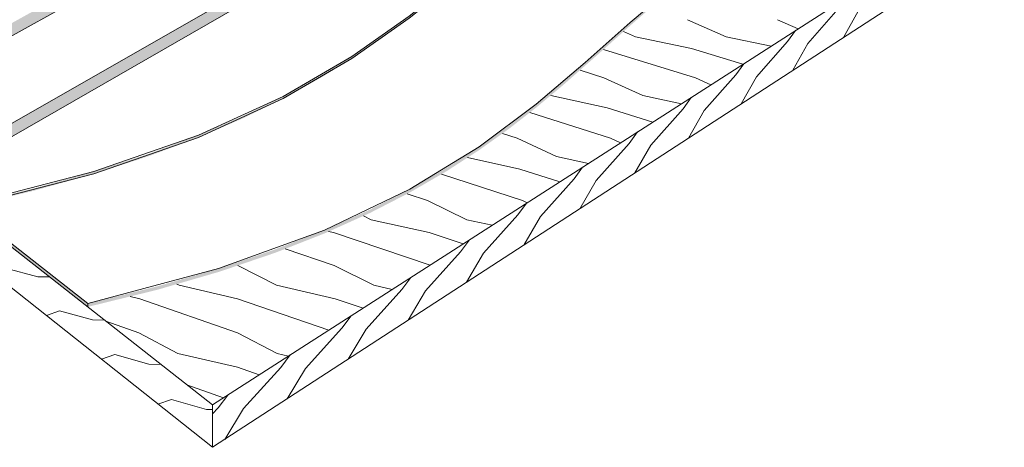
# Model space of a CAD drawing. Units: inches. Extents: x -318.08 to -317.468, y 65.138 to 65.548.
# Drawn here: x -317.833 to -317.603, y 65.138 to 65.238 of the extents above; entities that cross this region are included whole.
import ezdxf

# ---------------------------------------------------------------- set-up
doc = ezdxf.new("R2010")
doc.units = ezdxf.units.IN
doc.header["$MEASUREMENT"] = 0
doc.layers.add('A-ROOF', color=132, linetype='Continuous', lineweight=13)
doc.layers.add('A-ROOF-PATT', color=132, linetype='Continuous', lineweight=13)

# ---------------------------------------------------------------- blocks, each defined once
blk = doc.blocks.new('FP_1-3D View 1')
at = {"layer": 'A-ROOF-PATT', "lineweight": 9}
for p, q in [((-317.82898, 65.17817), (-317.83652, 65.1802)), ((-317.82625, 65.17814), (-317.82898, 65.17817)), ((-317.82389, 65.17022), (-317.82693, 65.1691)), ((-317.81617, 65.16809), (-317.82389, 65.17022)), ((-317.81337, 65.16803), (-317.81617, 65.16809)), ((-317.81095, 65.15998), (-317.81407, 65.15888)), ((-317.80303, 65.15775), (-317.81095, 65.15998)), ((-317.80017, 65.15767), (-317.80303, 65.15775)), ((-317.79769, 65.1495), (-317.80088, 65.14841)), ((-317.78957, 65.14716), (-317.79769, 65.1495)), ((-317.78813, 65.1471), (-317.78957, 65.14716))]:
    blk.add_line(p, q, dxfattribs=at)
blk = doc.blocks.new('FP_2-3D View 1')
at = {"layer": 'A-ROOF-PATT', "lineweight": 9}
for p, q in [((-317.66814, 65.23422), (-317.67716, 65.23825)), ((-317.65132, 65.23613), (-317.65613, 65.23825)), ((-317.68929, 65.23422), (-317.6921, 65.23549)), ((-317.67623, 65.23151), (-317.68929, 65.23422)), ((-317.65765, 65.23206), (-317.66814, 65.23422)), ((-317.67528, 65.22466), (-317.69678, 65.23131)), ((-317.66422, 65.22783), (-317.67623, 65.23151)), ((-317.69669, 65.22466), (-317.70228, 65.22641)), ((-317.68762, 65.22049), (-317.69669, 65.22466)), ((-317.6717, 65.22303), (-317.67528, 65.22466)), ((-317.69592, 65.21768), (-317.70914, 65.22049)), ((-317.67861, 65.21859), (-317.68762, 65.22049)), ((-317.69513, 65.21058), (-317.71398, 65.21656)), ((-317.68525, 65.21432), (-317.69592, 65.21768)), ((-317.71693, 65.21058), (-317.72037, 65.21168)), ((-317.7078, 65.20625), (-317.71693, 65.21058)), ((-317.69279, 65.20948), (-317.69513, 65.21058)), ((-317.71633, 65.20334), (-317.72856, 65.206)), ((-317.70033, 65.20464), (-317.7078, 65.20625)), ((-317.71572, 65.19597), (-317.73463, 65.20214)), ((-317.70702, 65.20034), (-317.71633, 65.20334)), ((-317.73791, 65.19597), (-317.74266, 65.19753)), ((-317.72874, 65.19149), (-317.73792, 65.19597)), ((-317.71463, 65.19545), (-317.71572, 65.19597)), ((-317.75106, 65.19149), (-317.75287, 65.19238)), ((-317.7375, 65.18847), (-317.75106, 65.19149)), ((-317.72283, 65.19018), (-317.72874, 65.19149)), ((-317.75991, 65.18847), (-317.76101, 65.18871)), ((-317.73728, 65.18089), (-317.7599, 65.18847)), ((-317.72958, 65.18584), (-317.7375, 65.18847)), ((-317.75969, 65.18082), (-317.77113, 65.18469)), ((-317.77321, 65.17616), (-317.78224, 65.18079)), ((-317.75047, 65.17616), (-317.75969, 65.18082)), ((-317.79596, 65.17616), (-317.79648, 65.17643)), ((-317.78231, 65.17303), (-317.79596, 65.17616)), ((-317.75948, 65.17303), (-317.77321, 65.17616)), ((-317.74616, 65.17518), (-317.75047, 65.17616)), ((-317.80514, 65.17303), (-317.80738, 65.17354)), ((-317.78231, 65.16508), (-317.80514, 65.17303)), ((-317.76097, 65.16567), (-317.78231, 65.17303)), ((-317.75297, 65.17081), (-317.75948, 65.17303)), ((-317.80536, 65.16508), (-317.81306, 65.16779)), ((-317.79622, 65.16024), (-317.80536, 65.16508)), ((-317.77304, 65.16024), (-317.78231, 65.16508)), ((-317.78231, 65.15699), (-317.79622, 65.16024)), ((-317.77038, 65.15963), (-317.77304, 65.16024)), ((-317.77725, 65.15521), (-317.78231, 65.15699)), ((-317.78554, 65.14988), (-317.79412, 65.15292))]:
    blk.add_line(p, q, dxfattribs=at)
blk = doc.blocks.new('FP_3-3D View 1')
at = {"layer": 'A-ROOF-PATT', "lineweight": 9}
for p, q in [((-317.64195, 65.24078), (-317.64903, 65.23265)), ((-317.63728, 65.24026), (-317.64073, 65.2341)), ((-317.65197, 65.23571), (-317.6538, 65.23316)), ((-317.6538, 65.23316), (-317.66102, 65.2249)), ((-317.64903, 65.23266), (-317.65255, 65.22641)), ((-317.66402, 65.22796), (-317.66589, 65.22538)), ((-317.66589, 65.22537), (-317.67326, 65.21699)), ((-317.66103, 65.2249), (-317.66461, 65.21857)), ((-317.67632, 65.22006), (-317.67822, 65.21744)), ((-317.67822, 65.21743), (-317.68575, 65.20891)), ((-317.67326, 65.21699), (-317.67692, 65.21057)), ((-317.68887, 65.212), (-317.69081, 65.20933)), ((-317.69081, 65.20933), (-317.69849, 65.20067)), ((-317.68575, 65.20891), (-317.68949, 65.20241)), ((-317.70168, 65.20377), (-317.70367, 65.20106)), ((-317.70367, 65.20106), (-317.71151, 65.19225)), ((-317.6985, 65.20067), (-317.70231, 65.19407)), ((-317.71476, 65.19536), (-317.71679, 65.19261)), ((-317.71679, 65.19261), (-317.7248, 65.18365)), ((-317.71151, 65.19225), (-317.71541, 65.18556)), ((-317.72813, 65.18677), (-317.7302, 65.18398)), ((-317.7302, 65.18398), (-317.73838, 65.17487)), ((-317.7248, 65.18366), (-317.72879, 65.17686)), ((-317.74178, 65.178), (-317.7439, 65.17516)), ((-317.7439, 65.17516), (-317.75226, 65.1659)), ((-317.73838, 65.17487), (-317.74245, 65.16798)), ((-317.75573, 65.16904), (-317.75789, 65.16615)), ((-317.75789, 65.16615), (-317.76644, 65.15673)), ((-317.75226, 65.1659), (-317.75642, 65.1589)), ((-317.76998, 65.15988), (-317.7722, 65.15695)), ((-317.7722, 65.15694), (-317.78093, 65.14736)), ((-317.76644, 65.15673), (-317.77069, 65.14962)), ((-317.78456, 65.15051), (-317.78682, 65.14753)), ((-317.78682, 65.14753), (-317.78813, 65.1461)), ((-317.78093, 65.14736), (-317.78528, 65.14014))]:
    blk.add_line(p, q, dxfattribs=at)

msp = doc.modelspace()

# ---------------------------------------------------------------- hatches: boundary and pattern name
at = {"layer": 'A-ROOF-PATT'}
for points in [[(-317.86726, 65.21647), (-317.54756, 65.39479), (-317.54756, 65.39716), (-317.86726, 65.21954)], [(-317.85179, 65.2013), (-317.53187, 65.38522), (-317.53187, 65.38762), (-317.85179, 65.20442)], [(-317.81728, 65.17111), (-317.81728, 65.17191), (-318.08039, 65.37822), (-318.08038, 65.37761), (-317.84509, 65.19294)], [(-317.84586, 65.19447), (-317.8301, 65.19821), (-317.81586, 65.20219), (-317.80301, 65.20637), (-317.79144, 65.21072), (-317.78103, 65.2152), (-317.77166, 65.21979), (-317.76265, 65.2248), (-317.75557, 65.22916), (-317.74861, 65.23388), (-317.74222, 65.23859), (-317.73488, 65.24441), (-317.728, 65.25013), (-317.71877, 65.25787), (-317.71352, 65.26211), (-317.70894, 65.26564), (-317.70338, 65.2696), (-317.6976, 65.27339), (-317.69161, 65.27703), (-317.68468, 65.28097), (-317.67841, 65.28436), (-317.67205, 65.28765), (-317.66401, 65.29167), (-317.65433, 65.2964), (-317.63995, 65.30341), (-317.63216, 65.30731), (-317.62758, 65.30967), (-317.62162, 65.31284), (-317.61586, 65.31607), (-317.61167, 65.31852), (-317.60576, 65.32224), (-317.60126, 65.32529), (-317.5965, 65.32881), (-317.59091, 65.33331), (-317.58555, 65.33786), (-317.57503, 65.3469), (-317.57018, 65.35082), (-317.56561, 65.35426), (-317.56077, 65.35759), (-317.55558, 65.36079), (-317.55067, 65.3635), (-317.54439, 65.3665), (-317.53828, 65.36901), (-317.53117, 65.37148), (-317.52338, 65.37372), (-317.51483, 65.37571), (-317.51483, 65.37612), (-317.52338, 65.37414), (-317.53117, 65.3719), (-317.53896, 65.36915), (-317.54479, 65.36675), (-317.55076, 65.36388), (-317.55688, 65.36045), (-317.56193, 65.35725), (-317.56667, 65.35392), (-317.57117, 65.35048), (-317.57609, 65.34644), (-317.5824, 65.34103), (-317.58874, 65.33557), (-317.59311, 65.33195), (-317.5965, 65.32926), (-317.60126, 65.32574), (-317.60636, 65.32229), (-317.61167, 65.31897), (-317.61872, 65.3149), (-317.62458, 65.3117), (-317.63062, 65.30855), (-317.63838, 65.30465), (-317.6463, 65.30076), (-317.66943, 65.28945), (-317.67524, 65.28649), (-317.68156, 65.28315), (-317.68777, 65.27972), (-317.69305, 65.27666), (-317.69894, 65.27302), (-317.70463, 65.26922), (-317.71009, 65.26526), (-317.71615, 65.2605), (-317.72138, 65.25619), (-317.73348, 65.24607), (-317.73776, 65.2426), (-317.74222, 65.23909), (-317.74861, 65.23439), (-317.75557, 65.22967), (-317.76341, 65.22487), (-317.77166, 65.22031), (-317.78103, 65.21572), (-317.79167, 65.21116), (-317.80301, 65.20689), (-317.81586, 65.20272), (-317.8301, 65.19874), (-317.84586, 65.195)], [(-317.81728, 65.17111), (-317.80104, 65.17511), (-317.78657, 65.17932), (-317.77354, 65.18374), (-317.76184, 65.18834), (-317.75133, 65.19308), (-317.7419, 65.19793), (-317.73342, 65.20285), (-317.72577, 65.20781), (-317.71882, 65.21279), (-317.71245, 65.21776), (-317.70655, 65.22268), (-317.6984, 65.22986), (-317.69048, 65.23693), (-317.68529, 65.24144), (-317.68001, 65.24579), (-317.67452, 65.24995), (-317.6688, 65.25394), (-317.66286, 65.25777), (-317.6563, 65.26173), (-317.65049, 65.26505), (-317.64413, 65.26853), (-317.63445, 65.27361), (-317.62474, 65.27857), (-317.61198, 65.28507), (-317.60259, 65.28998), (-317.59951, 65.29162), (-317.5935, 65.29495), (-317.58732, 65.29854), (-317.58211, 65.30175), (-317.57678, 65.30525), (-317.57175, 65.30885), (-317.56704, 65.31253), (-317.56259, 65.31629), (-317.55625, 65.32201), (-317.54591, 65.33148), (-317.54091, 65.33575), (-317.53637, 65.33935), (-317.53242, 65.34226), (-317.52734, 65.34561), (-317.52132, 65.34907), (-317.5153, 65.35205), (-317.50937, 65.3546), (-317.50221, 65.35718), (-317.49428, 65.35954), (-317.48573, 65.3616), (-317.48573, 65.36222), (-317.49436, 65.36014), (-317.50221, 65.35781), (-317.50937, 65.35523), (-317.51589, 65.35243), (-317.52186, 65.34943), (-317.52734, 65.34624), (-317.53242, 65.3429), (-317.53789, 65.33883), (-317.54232, 65.33523), (-317.54657, 65.33153), (-317.55212, 65.32648), (-317.55833, 65.32076), (-317.56259, 65.31696), (-317.56704, 65.3132), (-317.57175, 65.30952), (-317.57678, 65.30593), (-317.58211, 65.30243), (-317.58769, 65.299), (-317.5935, 65.29563), (-317.59951, 65.29231), (-317.60882, 65.2874), (-317.61516, 65.28414), (-317.63899, 65.27195), (-317.64539, 65.26855), (-317.65171, 65.26507), (-317.6579, 65.26149), (-317.66395, 65.2578), (-317.66981, 65.25396), (-317.6746, 65.25063), (-317.68088, 65.2458), (-317.68613, 65.24146), (-317.6913, 65.23695), (-317.70383, 65.22581), (-317.70662, 65.22337), (-317.71253, 65.21846), (-317.7189, 65.2135), (-317.72586, 65.20852), (-317.73352, 65.20356), (-317.74201, 65.19865), (-317.75145, 65.1938), (-317.76197, 65.18907), (-317.77369, 65.18448), (-317.78673, 65.18006), (-317.80122, 65.17586), (-317.81728, 65.17191)]]:
    msp.add_hatch(color=256, dxfattribs=at).paths.add_polyline_path(points, flags=0)

# ---------------------------------------------------------------- linework, layer by layer
at = {"layer": 'A-ROOF'}
for p, q in [((-317.54756, 65.39479), (-317.86726, 65.21647)), ((-317.85179, 65.20442), (-317.53187, 65.38762)), ((-317.53187, 65.38522), (-317.85179, 65.2013)), ((-318.08039, 65.37822), (-317.81728, 65.17191)), ((-317.78813, 65.14822), (-318.08039, 65.37761)), ((-318.08039, 65.37035), (-317.78813, 65.13829)), ((-317.78813, 65.14822), (-317.46843, 65.35364)), ((-317.46843, 65.3461), (-317.78813, 65.13829)), ((-317.81728, 65.17109), (-317.81728, 65.17191)), ((-317.78813, 65.13829), (-317.78813, 65.14822))]:
    msp.add_line(p, q, dxfattribs=at)
for points in [[(-317.84586, 65.195, 0), (-317.81586, 65.20272, 0), (-317.79144, 65.21124, 0), (-317.77166, 65.22031, 0), (-317.75557, 65.22967, 0), (-317.74222, 65.23909, 0), (-317.73069, 65.24836, 0), (-317.72008, 65.25728, 0), (-317.70954, 65.26569, 0), (-317.69829, 65.27344, 0), (-317.68625, 65.2806, 0), (-317.67366, 65.28731, 0), (-317.66079, 65.29373, 0), (-317.6479, 65.29998, 0), (-317.63525, 65.3062, 0), (-317.62308, 65.31249, 0), (-317.61167, 65.31897, 0), (-317.60126, 65.32574, 0)], [(-317.60126, 65.32529, 0), (-317.61167, 65.31852, 0), (-317.62308, 65.31204, 0), (-317.63525, 65.30574, 0), (-317.6479, 65.29952, 0), (-317.66079, 65.29326, 0), (-317.67366, 65.28684, 0), (-317.68625, 65.28012, 0), (-317.69829, 65.27296, 0), (-317.70954, 65.2652, 0), (-317.72008, 65.25679, 0), (-317.73069, 65.24786, 0), (-317.74222, 65.23859, 0), (-317.75557, 65.22916, 0), (-317.77166, 65.21979, 0), (-317.79144, 65.21072, 0), (-317.81586, 65.20219, 0), (-317.84586, 65.19447, 0)], [(-317.81728, 65.17191, 0), (-317.78673, 65.18006, 0), (-317.76197, 65.18907, 0), (-317.74201, 65.19865, 0), (-317.72586, 65.20852, 0), (-317.71253, 65.21846, 0), (-317.70106, 65.22822, 0), (-317.69055, 65.23762, 0), (-317.68008, 65.24647, 0), (-317.66887, 65.25462, 0), (-317.65682, 65.26214, 0), (-317.64421, 65.2692, 0), (-317.6313, 65.27594, 0), (-317.61837, 65.2825, 0), (-317.60568, 65.28903, 0), (-317.5935, 65.29563, 0)]]:
    msp.add_polyline3d(points, dxfattribs=at)

# ---------------------------------------------------------------- block references
at = {"layer": 'A-ROOF', "lineweight": 9}
for name in ['FP_1-3D View 1', 'FP_2-3D View 1', 'FP_3-3D View 1']:
    msp.add_blockref(name, (0, 0), dxfattribs=at)

doc.saveas('drawing.dxf')
